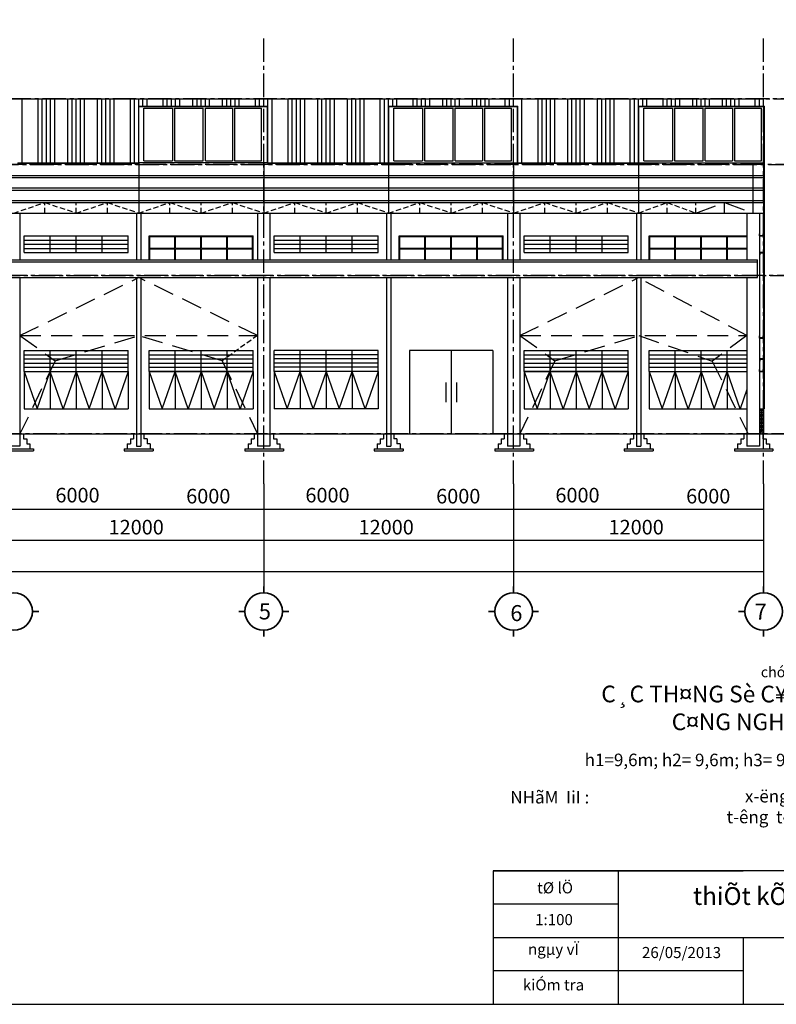
# Model space of a CAD drawing. Units: inches. Extents: x -3367185 to 57945935, y -2040199 to 553446.
# Drawn here: x -3158892 to -3122571, y 380662 to 427897 of the extents above; entities that cross this region are included whole.
import ezdxf

# ---------------------------------------------------------------- set-up
doc = ezdxf.new("R2010")
doc.units = ezdxf.units.IN
doc.header["$MEASUREMENT"] = 0
doc.linetypes.add('CENTER2', pattern=[1.125, 0.75, -0.125, 0.125, -0.125])
doc.linetypes.add('DASHED2', pattern=[0.375, 0.25, -0.125])
for name, color, linetype in [('BETONG', 91, 'Continuous'), ('DUONGTHAY', 2, 'Continuous'), ('kich thuoc', 8, 'Continuous'), ('MAT CAT', 139, 'Continuous'), ('TIM', 5, 'CENTER2')]:
    doc.layers.add(name, color=color, linetype=linetype)
doc.layers.add('nét cắt t', color=2, linetype='Continuous', lineweight=30)
doc.layers.add('tuong', color=4, linetype='Continuous', lineweight=35)
doc.styles.add('KIEUKICHTHUOC', font='txt', dxfattribs={"height": 700})
doc.styles.get("Standard").update_dxf_attribs({"font": 'arial_1.ttf', "height": 800})
doc.styles.add('STYLE2', font='txt', dxfattribs={"height": 450})
doc.styles.add('STYLE3', font='txt', dxfattribs={"height": 450})

msp = doc.modelspace()

# ---------------------------------------------------------------- hatches: boundary and pattern name
at = {"linetype": 'Continuous', "ltscale": 300}
h = msp.add_hatch(color=256, dxfattribs=at)
h.set_gradient(color1=(255, 255, 255), tint=1, name='INVCURVED')
h.paths.add_polyline_path([(-3123179.7, 417523.2), (-3123179.7, 417623.2), (-3123199.7, 417623.2), (-3123199.7, 417543.2), (-3123359.7, 417543.2), (-3123359.7, 417623.2), (-3123379.7, 417623.2), (-3123379.7, 417523.2)])
h = msp.add_hatch(color=256, dxfattribs=at)
h.set_gradient(color1=(255, 255, 255), tint=1, name='INVCURVED')
h.paths.add_polyline_path([(-3123379.7, 416723.2), (-3123379.7, 416623.2), (-3123359.7, 416623.2), (-3123359.7, 416703.2), (-3123199.7, 416703.2), (-3123199.7, 416623.2), (-3123179.7, 416623.2), (-3123179.7, 416723.2)])
h = msp.add_hatch(color=256, dxfattribs=at)
h.set_gradient(color1=(255, 255, 255), tint=1, name='INVCURVED')
h.paths.add_polyline_path([(-3123179.7, 412623.2), (-3123179.7, 412723.2), (-3123199.7, 412723.2), (-3123199.7, 412643.2), (-3123359.7, 412643.2), (-3123359.7, 412723.2), (-3123379.7, 412723.2), (-3123379.7, 412623.2)])
h = msp.add_hatch(color=256, dxfattribs=at)
h.set_gradient(color1=(255, 255, 255), tint=1, name='INVCURVED')
h.paths.add_polyline_path([(-3123379.7, 411623.2), (-3123379.7, 411523.2), (-3123359.7, 411523.2), (-3123359.7, 411603.2), (-3123199.7, 411603.2), (-3123199.7, 411523.2), (-3123179.7, 411523.2), (-3123179.7, 411623.2)])
h = msp.add_hatch(color=256, dxfattribs=at)
h.set_gradient(color1=(255, 255, 255), tint=1, name='INVCURVED')
h.paths.add_polyline_path([(-3123179.7, 411023.2), (-3123179.7, 411123.2), (-3123199.7, 411123.2), (-3123199.7, 411043.2), (-3123359.7, 411043.2), (-3123359.7, 411123.2), (-3123379.7, 411123.2), (-3123379.7, 411023.2)])
h = msp.add_hatch(dxfattribs=at)
h.set_pattern_fill('ANSI31', color=256, scale=500, style=0)
h.set_pattern_definition([(45, (-3410634.554, 372845.075), (-44.194174, 44.194174), [])])
h.paths.add_polyline_path([(-3123379.7, 408023.2), (-3123179.7, 408023.2), (-3123179.7, 409223.2), (-3123379.7, 409223.2)])

# ---------------------------------------------------------------- linework, layer by layer
for p, q in [((-3123379.7, 417523.2), (-3123379.7, 417623.2)), ((-3123379.7, 417623.2), (-3123359.7, 417623.2)), ((-3123359.7, 417543.2), (-3123359.7, 417623.2)), ((-3123199.7, 417543.2), (-3123199.7, 417623.2)), ((-3123199.7, 417623.2), (-3123179.7, 417623.2)), ((-3123179.7, 417523.2), (-3123179.7, 417623.2)), ((-3123379.7, 417523.2), (-3123179.7, 417523.2)), ((-3123379.7, 417523.2), (-3123179.7, 417523.2)), ((-3123359.7, 417543.2), (-3123199.7, 417543.2)), ((-3123379.7, 416723.2), (-3123179.7, 416723.2)), ((-3123179.7, 416723.2), (-3123379.7, 416723.2)), ((-3123379.7, 416723.2), (-3123379.7, 416623.2)), ((-3123359.7, 416623.2), (-3123379.7, 416623.2)), ((-3123199.7, 416703.2), (-3123359.7, 416703.2)), ((-3123359.7, 416703.2), (-3123359.7, 416623.2)), ((-3123199.7, 416703.2), (-3123199.7, 416623.2)), ((-3123179.7, 416623.2), (-3123199.7, 416623.2)), ((-3123179.7, 416723.2), (-3123179.7, 416623.2)), ((-3123379.7, 412623.2), (-3123379.7, 412723.2)), ((-3123379.7, 412723.2), (-3123359.7, 412723.2)), ((-3123379.7, 412623.2), (-3123179.7, 412623.2)), ((-3123379.7, 412623.2), (-3123179.7, 412623.2)), ((-3123359.7, 412643.2), (-3123359.7, 412723.2)), ((-3123359.7, 412643.2), (-3123199.7, 412643.2)), ((-3123199.7, 412643.2), (-3123199.7, 412723.2)), ((-3123199.7, 412723.2), (-3123179.7, 412723.2)), ((-3123179.7, 412623.2), (-3123179.7, 412723.2)), ((-3123379.7, 411623.2), (-3123179.7, 411623.2)), ((-3123179.7, 411623.2), (-3123379.7, 411623.2)), ((-3123379.7, 411623.2), (-3123379.7, 411523.2)), ((-3123359.7, 411523.2), (-3123379.7, 411523.2)), ((-3123199.7, 411603.2), (-3123359.7, 411603.2)), ((-3123359.7, 411603.2), (-3123359.7, 411523.2)), ((-3123199.7, 411603.2), (-3123199.7, 411523.2)), ((-3123179.7, 411523.2), (-3123199.7, 411523.2)), ((-3123179.7, 411623.2), (-3123179.7, 411523.2)), ((-3123379.7, 411023.2), (-3123379.7, 411123.2)), ((-3123379.7, 411123.2), (-3123359.7, 411123.2)), ((-3123379.7, 411023.2), (-3123179.7, 411023.2)), ((-3123359.7, 411043.2), (-3123359.7, 411123.2)), ((-3123359.7, 411043.2), (-3123199.7, 411043.2)), ((-3123199.7, 411043.2), (-3123199.7, 411123.2)), ((-3123199.7, 411123.2), (-3123179.7, 411123.2)), ((-3123179.7, 411023.2), (-3123179.7, 411123.2))]:
    msp.add_line(p, q, dxfattribs=at)
at = {"linetype": 'Continuous'}
for p, q in [((-3158679.7, 416723.2), (-3158679.7, 417523.2)), ((-3158679.7, 417523.2), (-3153679.7, 417523.2)), ((-3158679.7, 417323.2), (-3153679.7, 417323.2)), ((-3158679.7, 417123.2), (-3153679.7, 417123.2)), ((-3157429.7, 416723.2), (-3157429.7, 417523.2)), ((-3156179.7, 416723.2), (-3156179.7, 417523.2)), ((-3154929.7, 416723.2), (-3154929.7, 417523.2)), ((-3153679.7, 416723.2), (-3153679.7, 417523.2)), ((-3152679.7, 416373.2), (-3152679.7, 417523.2)), ((-3152679.7, 417523.2), (-3147679.7, 417523.2)), ((-3152649.7, 416938.2), (-3152649.7, 417493.2)), ((-3152649.7, 417493.2), (-3151444.7, 417493.2)), ((-3151444.7, 416938.2), (-3151444.7, 417493.2)), ((-3151414.7, 417493.2), (-3150194.7, 417493.2)), ((-3151414.7, 416938.2), (-3151414.7, 417493.2)), ((-3150194.7, 416938.2), (-3150194.7, 417493.2)), ((-3150164.7, 417493.2), (-3148944.7, 417493.2)), ((-3150164.7, 416938.2), (-3150164.7, 417493.2)), ((-3148944.7, 416938.2), (-3148944.7, 417493.2)), ((-3148914.7, 417493.2), (-3147709.7, 417493.2)), ((-3148914.7, 416938.2), (-3148914.7, 417493.2)), ((-3147709.7, 416938.2), (-3147709.7, 417493.2)), ((-3147679.7, 416373.2), (-3147679.7, 417523.2)), ((-3147679.7, 416373.2), (-3147679.7, 417523.2)), ((-3146679.7, 416723.2), (-3146679.7, 417523.2)), ((-3146679.7, 417523.2), (-3141679.7, 417523.2)), ((-3146679.7, 417323.2), (-3141679.7, 417323.2)), ((-3146679.7, 417123.2), (-3141679.7, 417123.2)), ((-3145429.7, 416723.2), (-3145429.7, 417523.2)), ((-3144179.7, 416723.2), (-3144179.7, 417523.2)), ((-3142929.7, 416723.2), (-3142929.7, 417523.2)), ((-3141679.7, 416723.2), (-3141679.7, 417523.2)), ((-3140679.7, 416373.2), (-3140679.7, 417523.2)), ((-3140679.7, 417523.2), (-3135679.7, 417523.2)), ((-3140649.7, 416938.2), (-3140649.7, 417493.2)), ((-3140649.7, 417493.2), (-3139444.7, 417493.2)), ((-3139444.7, 416373.2), (-3139444.7, 417493.2)), ((-3139414.7, 417493.2), (-3138194.7, 417493.2)), ((-3139414.7, 416373.2), (-3139414.7, 417493.2)), ((-3138194.7, 416373.2), (-3138194.7, 417493.2)), ((-3138164.7, 417493.2), (-3136944.7, 417493.2)), ((-3138164.7, 416373.2), (-3138164.7, 417493.2)), ((-3136944.7, 416373.2), (-3136944.7, 417493.2)), ((-3136914.7, 417493.2), (-3135709.7, 417493.2)), ((-3136914.7, 416373.2), (-3136914.7, 417493.2)), ((-3135709.7, 416373.2), (-3135709.7, 417493.2)), ((-3135679.7, 416373.2), (-3135679.7, 417523.2)), ((-3135679.7, 416373.2), (-3135679.7, 417523.2)), ((-3134679.7, 416723.2), (-3134679.7, 417523.2)), ((-3134679.7, 417523.2), (-3129679.7, 417523.2)), ((-3134679.7, 417323.2), (-3129679.7, 417323.2)), ((-3134679.7, 417123.2), (-3129679.7, 417123.2)), ((-3133429.7, 416723.2), (-3133429.7, 417523.2)), ((-3132179.7, 416723.2), (-3132179.7, 417523.2)), ((-3130929.7, 416723.2), (-3130929.7, 417523.2)), ((-3129679.7, 416723.2), (-3129679.7, 417523.2)), ((-3128679.7, 416373.2), (-3128679.7, 417523.2)), ((-3128679.7, 417523.2), (-3123979.7, 417523.2)), ((-3128649.7, 416938.2), (-3128649.7, 417493.2)), ((-3128649.7, 417493.2), (-3127444.7, 417493.2)), ((-3127444.7, 416938.2), (-3127444.7, 417493.2)), ((-3127414.7, 417493.2), (-3126194.7, 417493.2)), ((-3127414.7, 416938.2), (-3127414.7, 417493.2)), ((-3126194.7, 416938.2), (-3126194.7, 417493.2)), ((-3126164.7, 417493.2), (-3124944.7, 417493.2)), ((-3126164.7, 416938.2), (-3126164.7, 417493.2)), ((-3124944.7, 416938.2), (-3124944.7, 417493.2)), ((-3124914.7, 417493.2), (-3123979.7, 417493.2)), ((-3124914.7, 416938.2), (-3124914.7, 417493.2)), ((-3158679.7, 416923.2), (-3153679.7, 416923.2)), ((-3158679.7, 416723.2), (-3153679.7, 416723.2)), ((-3152649.7, 416938.2), (-3151444.7, 416938.2)), ((-3152649.7, 416373.2), (-3152649.7, 416908.2)), ((-3152649.7, 416908.2), (-3151444.7, 416908.2)), ((-3151444.7, 416373.2), (-3151444.7, 416908.2)), ((-3151414.7, 416938.2), (-3150194.7, 416938.2)), ((-3151414.7, 416908.2), (-3150194.7, 416908.2)), ((-3151414.7, 416373.2), (-3151414.7, 416908.2)), ((-3150194.7, 416373.2), (-3150194.7, 416908.2)), ((-3150164.7, 416938.2), (-3148944.7, 416938.2)), ((-3150164.7, 416908.2), (-3148944.7, 416908.2)), ((-3150164.7, 416373.2), (-3150164.7, 416908.2)), ((-3148944.7, 416373.2), (-3148944.7, 416908.2)), ((-3148914.7, 416938.2), (-3147709.7, 416938.2)), ((-3148914.7, 416908.2), (-3147709.7, 416908.2)), ((-3148914.7, 416373.2), (-3148914.7, 416908.2)), ((-3147709.7, 416373.2), (-3147709.7, 416908.2)), ((-3146679.7, 416923.2), (-3141679.7, 416923.2)), ((-3146679.7, 416723.2), (-3141679.7, 416723.2)), ((-3140649.7, 416938.2), (-3139444.7, 416938.2)), ((-3140649.7, 416373.2), (-3140649.7, 416908.2)), ((-3140649.7, 416908.2), (-3139444.7, 416908.2)), ((-3139444.7, 416565.4), (-3139444.7, 416908.2)), ((-3139414.7, 416938.2), (-3138194.7, 416938.2)), ((-3139414.7, 416908.2), (-3138194.7, 416908.2)), ((-3139414.7, 416565.4), (-3139414.7, 416908.2)), ((-3138194.7, 416565.4), (-3138194.7, 416908.2)), ((-3138164.7, 416938.2), (-3136944.7, 416938.2)), ((-3138164.7, 416908.2), (-3136944.7, 416908.2)), ((-3138164.7, 416565.4), (-3138164.7, 416908.2)), ((-3136944.7, 416565.4), (-3136944.7, 416908.2)), ((-3136914.7, 416938.2), (-3135709.7, 416938.2)), ((-3136914.7, 416908.2), (-3135709.7, 416908.2)), ((-3136914.7, 416565.4), (-3136914.7, 416908.2)), ((-3135709.7, 416565.4), (-3135709.7, 416908.2)), ((-3134679.7, 416923.2), (-3129679.7, 416923.2)), ((-3134679.7, 416723.2), (-3129679.7, 416723.2)), ((-3128649.7, 416938.2), (-3127444.7, 416938.2)), ((-3128649.7, 416373.2), (-3128649.7, 416908.2)), ((-3128649.7, 416908.2), (-3127444.7, 416908.2)), ((-3127444.7, 416373.2), (-3127444.7, 416908.2)), ((-3127414.7, 416938.2), (-3126194.7, 416938.2)), ((-3127414.7, 416908.2), (-3126194.7, 416908.2)), ((-3127414.7, 416373.2), (-3127414.7, 416908.2)), ((-3126194.7, 416373.2), (-3126194.7, 416908.2)), ((-3126164.7, 416938.2), (-3124944.7, 416938.2)), ((-3126164.7, 416908.2), (-3124944.7, 416908.2)), ((-3126164.7, 416373.2), (-3126164.7, 416908.2)), ((-3124944.7, 416373.2), (-3124944.7, 416908.2)), ((-3124914.7, 416938.2), (-3123979.7, 416938.2)), ((-3124914.7, 416908.2), (-3123979.7, 416908.2)), ((-3124914.7, 416373.2), (-3124914.7, 416908.2)), ((-3158679.7, 411023.2), (-3158679.7, 412023.2)), ((-3158679.7, 412023.2), (-3153679.7, 412023.2)), ((-3157429.7, 411023.2), (-3157429.7, 412023.2)), ((-3156179.7, 411023.2), (-3156179.7, 412023.2)), ((-3154929.7, 411023.2), (-3154929.7, 412023.2)), ((-3153679.7, 411023.2), (-3153679.7, 412023.2)), ((-3152679.7, 411023.2), (-3152679.7, 412023.2)), ((-3152679.7, 412023.2), (-3147679.7, 412023.2)), ((-3151429.7, 411023.2), (-3151429.7, 412023.2)), ((-3150179.7, 411023.2), (-3150179.7, 412023.2)), ((-3148929.7, 411023.2), (-3148929.7, 412023.2)), ((-3147679.7, 411023.2), (-3147679.7, 412023.2)), ((-3141679.7, 412023.2), (-3146679.7, 412023.2)), ((-3146679.7, 411023.2), (-3146679.7, 412023.2)), ((-3145429.7, 411023.2), (-3145429.7, 412023.2)), ((-3144179.7, 411023.2), (-3144179.7, 412023.2)), ((-3142929.7, 411023.2), (-3142929.7, 412023.2)), ((-3141679.7, 411023.2), (-3141679.7, 412023.2)), ((-3140179.7, 412023.2), (-3140179.7, 408023.2)), ((-3136179.7, 412023.2), (-3140179.7, 412023.2)), ((-3138179.7, 412023.2), (-3138179.7, 408023.2)), ((-3136179.7, 412023.2), (-3136179.7, 408023.2)), ((-3134679.7, 411023.2), (-3134679.7, 412023.2)), ((-3134679.7, 412023.2), (-3129679.7, 412023.2)), ((-3133429.7, 411023.2), (-3133429.7, 412023.2)), ((-3132179.7, 411023.2), (-3132179.7, 412023.2)), ((-3130929.7, 411023.2), (-3130929.7, 412023.2)), ((-3129679.7, 411023.2), (-3129679.7, 412023.2)), ((-3128679.7, 411023.2), (-3128679.7, 412023.2)), ((-3128679.7, 412023.2), (-3123979.7, 412023.2)), ((-3127429.7, 411023.2), (-3127429.7, 412023.2)), ((-3126179.7, 411023.2), (-3126179.7, 412023.2)), ((-3124929.7, 411023.2), (-3124929.7, 412023.2)), ((-3158679.7, 411823.2), (-3153679.7, 411823.2)), ((-3158679.7, 411623.2), (-3153679.7, 411623.2)), ((-3158679.7, 411423.2), (-3153679.7, 411423.2)), ((-3152679.7, 411823.2), (-3147679.7, 411823.2)), ((-3152679.7, 411623.2), (-3147679.7, 411623.2)), ((-3152679.7, 411423.2), (-3147679.7, 411423.2)), ((-3141679.7, 411823.2), (-3146679.7, 411823.2)), ((-3141679.7, 411623.2), (-3146679.7, 411623.2)), ((-3141679.7, 411423.2), (-3146679.7, 411423.2)), ((-3134679.7, 411823.2), (-3129679.7, 411823.2)), ((-3134679.7, 411623.2), (-3129679.7, 411623.2)), ((-3134679.7, 411423.2), (-3129679.7, 411423.2)), ((-3128679.7, 411823.2), (-3123979.7, 411823.2)), ((-3128679.7, 411623.2), (-3123979.7, 411623.2)), ((-3128679.7, 411423.2), (-3123979.7, 411423.2)), ((-3158679.7, 411223.2), (-3153679.7, 411223.2)), ((-3158679.7, 411023.2), (-3153679.7, 411023.2)), ((-3158679.7, 411023.2), (-3158679.7, 409223.2)), ((-3158679.7, 411023.2), (-3153679.7, 411023.2)), ((-3158679.7, 411023.2), (-3158054.7, 409223.2)), ((-3158054.7, 409223.2), (-3157429.7, 411023.2)), ((-3157429.7, 411023.2), (-3157429.7, 409223.2)), ((-3156804.7, 409223.2), (-3157429.7, 411023.2)), ((-3156179.7, 411023.2), (-3156804.7, 409223.2)), ((-3156179.7, 411023.2), (-3156179.7, 409223.2)), ((-3156179.7, 411023.2), (-3155554.7, 409223.2)), ((-3155554.7, 409223.2), (-3154929.7, 411023.2)), ((-3154929.7, 411023.2), (-3154929.7, 409223.2)), ((-3154304.7, 409223.2), (-3154929.7, 411023.2)), ((-3153679.7, 411023.2), (-3154304.7, 409223.2)), ((-3153679.7, 411023.2), (-3153679.7, 409223.2)), ((-3152679.7, 411223.2), (-3147679.7, 411223.2)), ((-3152679.7, 411023.2), (-3147679.7, 411023.2)), ((-3152679.7, 411023.2), (-3152679.7, 409223.2)), ((-3147679.7, 411023.2), (-3152679.7, 411023.2)), ((-3152679.7, 411023.2), (-3152054.7, 409223.2)), ((-3152054.7, 409223.2), (-3151429.7, 411023.2)), ((-3151429.7, 411023.2), (-3151429.7, 409223.2)), ((-3150804.7, 409223.2), (-3151429.7, 411023.2)), ((-3150179.7, 411023.2), (-3150804.7, 409223.2)), ((-3150179.7, 411023.2), (-3150179.7, 409223.2)), ((-3150179.7, 411023.2), (-3149554.7, 409223.2)), ((-3149554.7, 409223.2), (-3148929.7, 411023.2)), ((-3148929.7, 411023.2), (-3148929.7, 409223.2)), ((-3148304.7, 409223.2), (-3148929.7, 411023.2)), ((-3147679.7, 411023.2), (-3148304.7, 409223.2)), ((-3147679.7, 411023.2), (-3147679.7, 409223.2)), ((-3141679.7, 411223.2), (-3146679.7, 411223.2)), ((-3141679.7, 411023.2), (-3146679.7, 411023.2)), ((-3146679.7, 411023.2), (-3146679.7, 409223.2)), ((-3141679.7, 411023.2), (-3146679.7, 411023.2)), ((-3146679.7, 411023.2), (-3146054.7, 409223.2)), ((-3146054.7, 409223.2), (-3145429.7, 411023.2)), ((-3145429.7, 411023.2), (-3145429.7, 409223.2)), ((-3144804.7, 409223.2), (-3145429.7, 411023.2)), ((-3144179.7, 411023.2), (-3144804.7, 409223.2)), ((-3144179.7, 411023.2), (-3144179.7, 409223.2)), ((-3144179.7, 411023.2), (-3143554.7, 409223.2)), ((-3143554.7, 409223.2), (-3142929.7, 411023.2)), ((-3142929.7, 411023.2), (-3142929.7, 409223.2)), ((-3142304.7, 409223.2), (-3142929.7, 411023.2)), ((-3141679.7, 411023.2), (-3142304.7, 409223.2)), ((-3141679.7, 411023.2), (-3141679.7, 409223.2)), ((-3134679.7, 411223.2), (-3129679.7, 411223.2)), ((-3134679.7, 411023.2), (-3129679.7, 411023.2)), ((-3134679.7, 411023.2), (-3134679.7, 409223.2)), ((-3129679.7, 411023.2), (-3134679.7, 411023.2)), ((-3134679.7, 411023.2), (-3134054.7, 409223.2)), ((-3134054.7, 409223.2), (-3133429.7, 411023.2)), ((-3133429.7, 411023.2), (-3133429.7, 409223.2)), ((-3132804.7, 409223.2), (-3133429.7, 411023.2)), ((-3132179.7, 411023.2), (-3132804.7, 409223.2)), ((-3132179.7, 411023.2), (-3132179.7, 409223.2)), ((-3132179.7, 411023.2), (-3131554.7, 409223.2)), ((-3131554.7, 409223.2), (-3130929.7, 411023.2)), ((-3130929.7, 411023.2), (-3130929.7, 409223.2)), ((-3130304.7, 409223.2), (-3130929.7, 411023.2)), ((-3129679.7, 411023.2), (-3130304.7, 409223.2)), ((-3129679.7, 411023.2), (-3129679.7, 409223.2)), ((-3128679.7, 411223.2), (-3123979.7, 411223.2)), ((-3128679.7, 411023.2), (-3123979.7, 411023.2)), ((-3128679.7, 411023.2), (-3128679.7, 409223.2)), ((-3128679.7, 411023.2), (-3123979.7, 411023.2)), ((-3128679.7, 411023.2), (-3128054.7, 409223.2)), ((-3128054.7, 409223.2), (-3127429.7, 411023.2)), ((-3127429.7, 411023.2), (-3127429.7, 409223.2)), ((-3126804.7, 409223.2), (-3127429.7, 411023.2)), ((-3126179.7, 411023.2), (-3126804.7, 409223.2)), ((-3126179.7, 411023.2), (-3126179.7, 409223.2)), ((-3126179.7, 411023.2), (-3125554.7, 409223.2)), ((-3125554.7, 409223.2), (-3124929.7, 411023.2)), ((-3124929.7, 411023.2), (-3124929.7, 409223.2)), ((-3124304.7, 409223.2), (-3124929.7, 411023.2)), ((-3123379.7, 411023.2), (-3123179.7, 411023.2)), ((-3123979.7, 410159.2), (-3124304.7, 409223.2)), ((-3158679.7, 409223.2), (-3153679.7, 409223.2)), ((-3152679.7, 409223.2), (-3147679.7, 409223.2)), ((-3141679.7, 409223.2), (-3146679.7, 409223.2)), ((-3134679.7, 409223.2), (-3129679.7, 409223.2)), ((-3128679.7, 409223.2), (-3123979.7, 409223.2)), ((-3123379.7, 409223.2), (-3123179.7, 409223.2))]:
    msp.add_line(p, q, dxfattribs=at)
for p, q in [((-3138437.8, 410499.9), (-3138437.8, 409542.1)), ((-3137921.6, 410499.9), (-3137921.6, 409542.1))]:
    msp.add_line(p, q)
at = {"color": 60, "linetype": 'Continuous', "ltscale": 150}
for p, q in [((-3147179.7, 405623.2), (-3147179.7, 401405.8)), ((-3135179.7, 405623.2), (-3135179.7, 401405.8)), ((-3123179.7, 405623.2), (-3123179.7, 401405.8)), ((-3123179.7, 404405.8), (-3207179.7, 404405.8)), ((-3123179.7, 402905.8), (-3207179.7, 402905.8)), ((-3123179.7, 401405.8), (-3207179.7, 401405.8))]:
    msp.add_line(p, q, dxfattribs=at)
at = {"layer": 'BETONG', "ltscale": 2500}
for p, q in [((-3147179.7, 401405.8), (-3147179.7, 400405.8)), ((-3135179.7, 401405.8), (-3135179.7, 400405.8)), ((-3123179.7, 401405.8), (-3123179.7, 400405.8))]:
    msp.add_line(p, q, dxfattribs=at)
at = {"layer": 'kich thuoc'}
for p, q in [((-3104166.3, 387061.8), (-3136166.3, 387061.8)), ((-3136166.3, 387061.8), (-3136166.3, 380661.8)), ((-3136166.3, 387061.8), (-3130166.3, 387061.8)), ((-3130166.3, 387061.8), (-3130166.3, 380661.8)), ((-3130166.3, 387061.8), (-3124166.3, 387061.8)), ((-3130166.3, 387061.8), (-3130166.3, 383861.8)), ((-3130166.3, 385461.8), (-3136166.3, 385461.8)), ((-3136166.3, 383861.8), (-3104166.3, 383861.8)), ((-3124166.3, 383861.8), (-3124166.3, 380661.8)), ((-3124166.3, 382261.8), (-3136166.3, 382261.8))]:
    msp.add_line(p, q, dxfattribs=at)
msp.add_lwpolyline([(-3222966.3, 464661.8), (-3222966.3, 380661.8), (-3104166.3, 380661.8), (-3104166.3, 464661.8)], close=True, dxfattribs=at)
for points in [[(-3129179.7, 423746.2), (-3129179.7, 424094.6)], [(-3123149.7, 423746.2), (-3123179.7, 423746.2)], [(-3146979.7, 421023.2), (-3153179.7, 421023.2)], [(-3141169.7, 421023.2), (-3134989.7, 421023.2)], [(-3129169.7, 421023.2), (-3123179.7, 421023.2)], [(-3123179.7, 421023.2), (-3123149.7, 421023.2)], [(-3123179.7, 409223.2), (-3123149.7, 409223.2)]]:
    msp.add_lwpolyline(points, dxfattribs=at)
at = {"layer": 'MAT CAT', "linetype": 'Continuous', "ltscale": 300}
for p, q in [((-3183029.7, 424094.6), (-3123179.7, 424094.6)), ((-3158779.7, 421023.2), (-3158779.7, 424094.6)), ((-3158004.7, 421023.2), (-3158004.7, 424094.6)), ((-3157804.7, 421023.2), (-3157804.7, 424094.6)), ((-3157604.7, 421023.2), (-3157604.7, 424094.6)), ((-3157404.7, 421023.2), (-3157404.7, 424094.6)), ((-3157204.7, 421023.2), (-3157204.7, 424094.6)), ((-3156579.7, 421023.2), (-3156579.7, 424094.6)), ((-3156379.7, 421023.2), (-3156379.7, 424094.6)), ((-3156179.7, 421023.2), (-3156179.7, 424094.6)), ((-3155979.7, 421023.2), (-3155979.7, 424094.6)), ((-3155779.7, 421023.2), (-3155779.7, 424094.6)), ((-3155154.7, 421023.2), (-3155154.7, 424094.6)), ((-3154954.7, 421023.2), (-3154954.7, 424094.6)), ((-3154754.7, 421023.2), (-3154754.7, 424094.6)), ((-3154554.7, 421023.2), (-3154554.7, 424094.6)), ((-3154354.7, 421023.2), (-3154354.7, 424094.6)), ((-3153579.7, 421023.2), (-3153579.7, 424094.6)), ((-3153379.7, 421023.2), (-3153379.7, 424094.6)), ((-3152979.7, 423746.2), (-3152979.7, 424094.6)), ((-3152779.7, 423746.2), (-3152779.7, 424094.6)), ((-3152004.7, 423746.2), (-3152004.7, 424094.6)), ((-3151804.7, 423746.2), (-3151804.7, 424094.6)), ((-3151604.7, 423746.2), (-3151604.7, 424094.6)), ((-3151404.7, 423746.2), (-3151404.7, 424094.6)), ((-3151204.7, 423746.2), (-3151204.7, 424094.6)), ((-3150579.7, 423746.2), (-3150579.7, 424094.6)), ((-3150379.7, 423746.2), (-3150379.7, 424094.6)), ((-3150179.7, 423746.2), (-3150179.7, 424094.6)), ((-3149979.7, 423746.2), (-3149979.7, 424094.6)), ((-3149779.7, 423746.2), (-3149779.7, 424094.6)), ((-3149154.7, 423746.2), (-3149154.7, 424094.6)), ((-3148954.7, 423746.2), (-3148954.7, 424094.6)), ((-3148754.7, 423746.2), (-3148754.7, 424094.6)), ((-3148554.7, 423746.2), (-3148554.7, 424094.6)), ((-3148354.7, 423746.2), (-3148354.7, 424094.6)), ((-3147579.7, 423746.2), (-3147579.7, 424094.6)), ((-3147379.7, 423746.2), (-3147379.7, 424094.6)), ((-3147179.7, 423746.2), (-3147179.7, 424094.6)), ((-3146779.7, 421023.2), (-3146779.7, 424094.6)), ((-3146004.7, 421023.2), (-3146004.7, 424094.6)), ((-3145804.7, 421023.2), (-3145804.7, 424094.6)), ((-3145604.7, 421023.2), (-3145604.7, 424094.6)), ((-3145404.7, 421023.2), (-3145404.7, 424094.6)), ((-3145204.7, 421023.2), (-3145204.7, 424094.6)), ((-3144579.7, 421023.2), (-3144579.7, 424094.6)), ((-3144379.7, 421023.2), (-3144379.7, 424094.6)), ((-3144179.7, 421023.2), (-3144179.7, 424094.6)), ((-3143979.7, 421023.2), (-3143979.7, 424094.6)), ((-3143779.7, 421023.2), (-3143779.7, 424094.6)), ((-3143154.7, 421023.2), (-3143154.7, 424094.6)), ((-3142954.7, 421023.2), (-3142954.7, 424094.6)), ((-3142754.7, 421023.2), (-3142754.7, 424094.6)), ((-3142554.7, 421023.2), (-3142554.7, 424094.6)), ((-3142354.7, 421023.2), (-3142354.7, 424094.6)), ((-3141579.7, 421023.2), (-3141579.7, 424094.6)), ((-3141379.7, 421023.2), (-3141379.7, 424094.6)), ((-3140979.7, 423746.2), (-3140979.7, 424094.6)), ((-3140779.7, 423746.2), (-3140779.7, 424094.6)), ((-3140004.7, 423746.2), (-3140004.7, 424094.6)), ((-3139804.7, 423746.2), (-3139804.7, 424094.6)), ((-3139604.7, 423746.2), (-3139604.7, 424094.6)), ((-3139404.7, 423746.2), (-3139404.7, 424094.6)), ((-3139204.7, 423746.2), (-3139204.7, 424094.6)), ((-3138579.7, 423746.2), (-3138579.7, 424094.6)), ((-3138379.7, 423746.2), (-3138379.7, 424094.6)), ((-3138179.7, 423746.2), (-3138179.7, 424094.6)), ((-3137979.7, 423746.2), (-3137979.7, 424094.6)), ((-3137779.7, 423746.2), (-3137779.7, 424094.6)), ((-3137154.7, 423746.2), (-3137154.7, 424094.6)), ((-3136954.7, 423746.2), (-3136954.7, 424094.6)), ((-3136754.7, 423746.2), (-3136754.7, 424094.6)), ((-3136554.7, 423746.2), (-3136554.7, 424094.6)), ((-3136354.7, 423746.2), (-3136354.7, 424094.6)), ((-3135579.7, 423746.2), (-3135579.7, 424094.6)), ((-3135379.7, 423746.2), (-3135379.7, 424094.6)), ((-3135179.7, 423746.2), (-3135179.7, 424094.6)), ((-3134779.7, 421023.2), (-3134779.7, 424094.6)), ((-3134004.7, 421023.2), (-3134004.7, 424094.6)), ((-3133804.7, 421023.2), (-3133804.7, 424094.6)), ((-3133604.7, 421023.2), (-3133604.7, 424094.6)), ((-3133404.7, 421023.2), (-3133404.7, 424094.6)), ((-3133204.7, 421023.2), (-3133204.7, 424094.6)), ((-3132579.7, 421023.2), (-3132579.7, 424094.6)), ((-3132379.7, 421023.2), (-3132379.7, 424094.6)), ((-3132179.7, 421023.2), (-3132179.7, 424094.6)), ((-3131979.7, 421023.2), (-3131979.7, 424094.6)), ((-3131779.7, 421023.2), (-3131779.7, 424094.6)), ((-3131154.7, 421023.2), (-3131154.7, 424094.6)), ((-3130954.7, 421023.2), (-3130954.7, 424094.6)), ((-3130754.7, 421023.2), (-3130754.7, 424094.6)), ((-3130554.7, 421023.2), (-3130554.7, 424094.6)), ((-3130354.7, 421023.2), (-3130354.7, 424094.6)), ((-3129579.7, 421023.2), (-3129579.7, 424094.6)), ((-3129379.7, 421023.2), (-3129379.7, 424094.6)), ((-3128979.7, 423746.2), (-3128979.7, 424094.6)), ((-3128779.7, 423746.2), (-3128779.7, 424094.6)), ((-3128004.7, 423746.2), (-3128004.7, 424094.6)), ((-3127804.7, 423746.2), (-3127804.7, 424094.6)), ((-3127604.7, 423746.2), (-3127604.7, 424094.6)), ((-3127404.7, 423746.2), (-3127404.7, 424094.6)), ((-3127204.7, 423746.2), (-3127204.7, 424094.6)), ((-3126579.7, 423746.2), (-3126579.7, 424094.6)), ((-3126379.7, 423746.2), (-3126379.7, 424094.6)), ((-3126179.7, 423746.2), (-3126179.7, 424094.6)), ((-3125979.7, 423746.2), (-3125979.7, 424094.6)), ((-3125779.7, 423746.2), (-3125779.7, 424094.6)), ((-3125154.7, 423746.2), (-3125154.7, 424094.6)), ((-3124954.7, 423746.2), (-3124954.7, 424094.6)), ((-3124754.7, 423746.2), (-3124754.7, 424094.6)), ((-3124554.7, 423746.2), (-3124554.7, 424094.6)), ((-3124354.7, 423746.2), (-3124354.7, 424094.6)), ((-3123579.7, 423746.2), (-3123579.7, 424094.6)), ((-3123379.7, 423746.2), (-3123379.7, 424094.6)), ((-3123179.7, 423746.2), (-3123179.7, 424094.6)), ((-3123179.7, 423746.2), (-3123179.7, 424094.6)), ((-3123149.7, 423746.2), (-3123149.7, 409223.2)), ((-3152929.7, 421123.2), (-3152929.7, 423646.2)), ((-3152929.7, 423646.2), (-3151554.7, 423646.2)), ((-3151554.7, 423646.2), (-3151554.7, 421123.2)), ((-3151454.7, 423646.2), (-3150079.7, 423646.2)), ((-3151454.7, 423646.2), (-3151454.7, 421123.2)), ((-3150079.7, 421123.2), (-3150079.7, 423646.2)), ((-3149979.7, 421123.2), (-3149979.7, 423646.2)), ((-3149979.7, 423646.2), (-3148679.7, 423646.2)), ((-3148679.7, 423646.2), (-3148679.7, 421123.2)), ((-3148579.7, 423646.2), (-3147279.7, 423646.2)), ((-3148579.7, 423646.2), (-3148579.7, 421123.2)), ((-3147279.7, 421123.2), (-3147279.7, 423646.2)), ((-3140929.7, 421123.2), (-3140929.7, 423646.2)), ((-3140929.7, 423646.2), (-3139554.7, 423646.2)), ((-3139554.7, 423646.2), (-3139554.7, 421123.2)), ((-3139454.7, 423646.2), (-3138079.7, 423646.2)), ((-3139454.7, 423646.2), (-3139454.7, 421123.2)), ((-3138079.7, 421123.2), (-3138079.7, 423646.2)), ((-3137979.7, 421123.2), (-3137979.7, 423646.2)), ((-3137979.7, 423646.2), (-3136679.7, 423646.2)), ((-3136679.7, 423646.2), (-3136679.7, 421123.2)), ((-3136579.7, 423646.2), (-3135279.7, 423646.2)), ((-3136579.7, 423646.2), (-3136579.7, 421123.2)), ((-3135279.7, 421123.2), (-3135279.7, 423646.2)), ((-3128929.7, 421123.2), (-3128929.7, 423646.2)), ((-3128929.7, 423646.2), (-3127554.7, 423646.2)), ((-3127554.7, 423646.2), (-3127554.7, 421123.2)), ((-3127454.7, 423646.2), (-3126079.7, 423646.2)), ((-3127454.7, 423646.2), (-3127454.7, 421123.2)), ((-3126079.7, 421123.2), (-3126079.7, 423646.2)), ((-3125979.7, 421123.2), (-3125979.7, 423646.2)), ((-3125979.7, 423646.2), (-3124679.7, 423646.2)), ((-3124679.7, 423646.2), (-3124679.7, 421123.2)), ((-3124579.7, 423646.2), (-3123279.7, 423646.2)), ((-3124579.7, 423646.2), (-3124579.7, 421123.2)), ((-3123279.7, 421123.2), (-3123279.7, 423646.2)), ((-3123179.7, 421448.6), (-3123179.7, 420823.2)), ((-3153179.7, 421013.2), (-3153179.7, 418623.2)), ((-3147179.7, 421023.2), (-3147179.7, 418623.2)), ((-3141179.7, 421013.2), (-3141179.7, 418623.2)), ((-3135179.7, 421023.2), (-3135179.7, 418623.2)), ((-3129179.7, 421013.2), (-3129179.7, 418623.2)), ((-3123679.7, 418623.2), (-3123679.7, 421023.2)), ((-3123979.7, 418623.2), (-3123379.7, 418623.2)), ((-3123479.6, 415523.2), (-3123479.6, 416373.2))]:
    msp.add_line(p, q, dxfattribs=at)
at = {"layer": 'MAT CAT', "ltscale": 2500}
for p, q in [((-3152929.7, 421123.2), (-3151554.7, 421123.2)), ((-3151454.7, 421123.2), (-3150079.7, 421123.2)), ((-3149979.7, 421123.2), (-3148679.7, 421123.2)), ((-3148579.7, 421123.2), (-3147279.7, 421123.2)), ((-3140929.7, 421123.2), (-3139554.7, 421123.2)), ((-3139454.7, 421123.2), (-3138079.7, 421123.2)), ((-3137979.7, 421123.2), (-3136679.7, 421123.2)), ((-3136579.7, 421123.2), (-3135279.7, 421123.2)), ((-3128929.7, 421123.2), (-3127554.7, 421123.2)), ((-3127454.7, 421123.2), (-3126079.7, 421123.2)), ((-3125979.7, 421123.2), (-3124679.7, 421123.2)), ((-3124579.7, 421123.2), (-3123279.7, 421123.2)), ((-3183029.7, 420423.2), (-3123179.7, 420423.2)), ((-3183029.7, 420323.2), (-3123179.7, 420323.2)), ((-3183029.7, 419823.2), (-3123179.7, 419823.2)), ((-3183029.7, 419723.2), (-3123179.7, 419723.2)), ((-3182979.7, 419223.2), (-3123179.7, 419223.2)), ((-3182979.7, 419123.2), (-3123179.7, 419123.2)), ((-3182979.7, 418623.2), (-3123179.7, 418623.2)), ((-3158879.7, 418623.2), (-3158879.7, 416373.2)), ((-3147479.7, 418623.2), (-3147479.7, 416373.2)), ((-3146879.7, 418623.2), (-3146879.7, 416373.2)), ((-3135479.7, 418623.2), (-3135479.7, 416373.2)), ((-3134879.7, 418623.2), (-3134879.7, 416373.2)), ((-3123979.7, 418623.2), (-3123979.7, 416373.2)), ((-3123379.7, 418623.2), (-3123379.7, 407442)), ((-3158879.7, 415523.2), (-3158879.7, 407442)), ((-3147479.7, 415523.2), (-3147479.7, 407442)), ((-3146879.7, 415523.2), (-3146879.7, 407442)), ((-3143291.8, 415531.1), (-3143291.8, 415541.9)), ((-3135479.7, 415523.2), (-3135479.7, 407442)), ((-3134879.7, 415523.2), (-3134879.7, 407442)), ((-3123979.7, 415523.2), (-3123979.7, 407442))]:
    msp.add_line(p, q, dxfattribs=at)
at = {"layer": 'MAT CAT', "linetype": 'DASHED2', "ltscale": 1000}
for p, q in [((-3159179.7, 418623.2), (-3157679.7, 419123.2)), ((-3157679.7, 418623.2), (-3157679.7, 419123.2)), ((-3157679.7, 419123.2), (-3156179.7, 418623.2)), ((-3156179.7, 418623.2), (-3156179.7, 419123.2)), ((-3156179.7, 418623.2), (-3154679.7, 419123.2)), ((-3154679.7, 418623.2), (-3154679.7, 419123.2)), ((-3154679.7, 419123.2), (-3153179.7, 418623.2)), ((-3153179.7, 418623.2), (-3151679.7, 419123.2)), ((-3151679.7, 418623.2), (-3151679.7, 419123.2)), ((-3151679.7, 419123.2), (-3150179.7, 418623.2)), ((-3150179.7, 418623.2), (-3150179.7, 419123.2)), ((-3150179.7, 418623.2), (-3148679.7, 419123.2)), ((-3148679.7, 418623.2), (-3148679.7, 419123.2)), ((-3148679.7, 419123.2), (-3147179.7, 418623.2)), ((-3147179.7, 418623.2), (-3145679.7, 419123.2)), ((-3145679.7, 418623.2), (-3145679.7, 419123.2)), ((-3145679.7, 419123.2), (-3144179.7, 418623.2)), ((-3144179.7, 418623.2), (-3144179.7, 419123.2)), ((-3144179.7, 418623.2), (-3142679.7, 419123.2)), ((-3142679.7, 418623.2), (-3142679.7, 419123.2)), ((-3142679.7, 419123.2), (-3141179.7, 418623.2)), ((-3141179.7, 418623.2), (-3139679.7, 419123.2)), ((-3139679.7, 418623.2), (-3139679.7, 419123.2)), ((-3139679.7, 419123.2), (-3138179.7, 418623.2)), ((-3138179.7, 418623.2), (-3138179.7, 419123.2)), ((-3138179.7, 418623.2), (-3136679.7, 419123.2)), ((-3136679.7, 418623.2), (-3136679.7, 419123.2)), ((-3136679.7, 419123.2), (-3135179.7, 418623.2)), ((-3135179.7, 418623.2), (-3133679.7, 419123.2)), ((-3133679.7, 418623.2), (-3133679.7, 419123.2)), ((-3133679.7, 419123.2), (-3132179.7, 418623.2)), ((-3132179.7, 418623.2), (-3132179.7, 419123.2)), ((-3132179.7, 418623.2), (-3130679.7, 419123.2)), ((-3130679.7, 418623.2), (-3130679.7, 419123.2)), ((-3130679.7, 419123.2), (-3129179.7, 418623.2)), ((-3129179.7, 418623.2), (-3127804.7, 419123.2)), ((-3127804.7, 418623.2), (-3127804.7, 419123.2)), ((-3127804.7, 419123.2), (-3126429.7, 418623.2)), ((-3126429.7, 418623.2), (-3126429.7, 419123.2)), ((-3147479.7, 412746.7), (-3149164.2, 411538.7))]:
    msp.add_line(p, q, dxfattribs=at)
at = {"layer": 'MAT CAT', "linetype": 'DASHED2', "ltscale": 4000}
for p, q in [((-3126429.7, 418623.2), (-3125054.7, 419123.2)), ((-3125054.7, 418623.2), (-3125054.7, 419123.2)), ((-3125054.7, 419123.2), (-3123679.7, 418623.2)), ((-3158879.7, 412746.7), (-3153185.2, 415523.2)), ((-3147479.7, 412746.7), (-3153174.2, 415523.2)), ((-3134879.7, 412746.7), (-3129185.2, 415523.2)), ((-3123979.7, 412746.7), (-3129209.2, 415523.2)), ((-3158879.7, 412746.7), (-3147479.7, 412746.7)), ((-3158879.7, 412746.7), (-3157195.2, 411538.7)), ((-3157195.2, 411538.7), (-3153176.7, 412746.7)), ((-3149164.2, 411538.7), (-3153182.7, 412746.7)), ((-3134879.7, 412746.7), (-3123979.7, 412746.7)), ((-3134879.7, 412746.7), (-3133195.2, 411538.7)), ((-3133195.2, 411538.7), (-3129176.7, 412746.7)), ((-3129176.7, 412746.7), (-3125649.5, 411518.4)), ((-3123979.7, 412746.7), (-3125649.5, 411518.4)), ((-3157195.2, 411538.7), (-3158879.7, 408023.2)), ((-3149164.2, 411538.7), (-3147479.7, 408023.2)), ((-3133195.2, 411538.7), (-3134879.7, 408023.2)), ((-3125649.5, 411518.4), (-3123922.6, 408023.6))]:
    msp.add_line(p, q, dxfattribs=at)
at = {"layer": 'MAT CAT', "linetype": 'Continuous'}
for p, q in [((-3153279.7, 418623.2), (-3153279.7, 416373.2)), ((-3153079.7, 418623.2), (-3153079.7, 416373.2)), ((-3141279.7, 418623.2), (-3141279.7, 416373.2)), ((-3141079.7, 418623.2), (-3141079.7, 416373.2)), ((-3129279.7, 418623.2), (-3129279.7, 416373.2)), ((-3129079.7, 418623.2), (-3129079.7, 416373.2)), ((-3207118.6, 416373.2), (-3123479.6, 416373.2)), ((-3207118.6, 416273.2), (-3123479.6, 416273.2)), ((-3207118.6, 415523.2), (-3123479.6, 415523.2)), ((-3153279.7, 415523.2), (-3153279.7, 408023.2)), ((-3153079.7, 415523.2), (-3153079.7, 408023.2)), ((-3141279.7, 415523.2), (-3141279.7, 408023.2)), ((-3141079.7, 415523.2), (-3141079.7, 408023.2)), ((-3129279.7, 415523.2), (-3129279.7, 408023.2)), ((-3129079.7, 415523.2), (-3129079.7, 408023.2))]:
    msp.add_line(p, q, dxfattribs=at)
at = {"layer": 'MAT CAT', "linetype": 'Continuous', "ltscale": 300}
for points in [[(-3153179.7, 423746.2), (-3153179.7, 424094.6)], [(-3146979.7, 423746.2), (-3146979.7, 424094.6)], [(-3141179.7, 423746.2), (-3141179.7, 424094.6)]]:
    msp.add_lwpolyline(points, dxfattribs=at)
at = {"layer": 'nét cắt t', "ltscale": 1000}
for p, q in [((-3153179.7, 421023.2), (-3153179.7, 423746.2)), ((-3153179.7, 423746.2), (-3146979.7, 423746.2)), ((-3153169.7, 421013.2), (-3153169.7, 423736.2)), ((-3153169.7, 423736.2), (-3146989.7, 423736.2)), ((-3146989.7, 421013.2), (-3146989.7, 423736.2)), ((-3146979.7, 421023.2), (-3146979.7, 423746.2)), ((-3141179.7, 421023.2), (-3141179.7, 423746.2)), ((-3141179.7, 423746.2), (-3134979.7, 423746.2)), ((-3141169.7, 423736.2), (-3134989.7, 423736.2)), ((-3141169.7, 421013.2), (-3141169.7, 423736.2)), ((-3134989.7, 421013.2), (-3134989.7, 423736.2)), ((-3134979.7, 421023.2), (-3134979.7, 423746.2)), ((-3129179.7, 421023.2), (-3129179.7, 423746.2)), ((-3129179.7, 423746.2), (-3123179.7, 423746.2)), ((-3129169.7, 423736.2), (-3123179.7, 423736.2)), ((-3129169.7, 421013.2), (-3129169.7, 423736.2)), ((-3123179.7, 423746.2), (-3123179.7, 408023.2)), ((-3158989.7, 421013.2), (-3153169.7, 421013.2)), ((-3158979.7, 421023.2), (-3153179.7, 421023.2)), ((-3146989.7, 421013.2), (-3141169.7, 421013.2)), ((-3146979.7, 421023.2), (-3141179.7, 421023.2)), ((-3134989.7, 421013.2), (-3129169.7, 421013.2)), ((-3134979.7, 421023.2), (-3129179.7, 421023.2)), ((-3158879.7, 408023.2), (-3158879.7, 407442)), ((-3158555.6, 407783.2), (-3158555.6, 407543.2)), ((-3153579.7, 407783.2), (-3153579.7, 407543.2)), ((-3153279.7, 408023.2), (-3153279.7, 407442)), ((-3153079.7, 408023.2), (-3153079.7, 407442)), ((-3152779.7, 407783.2), (-3152779.7, 407543.2)), ((-3147779.7, 407783.2), (-3147779.7, 407543.2)), ((-3147479.7, 408023.2), (-3147479.7, 407442)), ((-3146879.7, 408023.2), (-3146879.7, 407442)), ((-3146555.6, 407783.2), (-3146555.6, 407543.2)), ((-3141579.7, 407783.2), (-3141579.7, 407543.2)), ((-3141279.7, 408023.2), (-3141279.7, 407442)), ((-3141079.7, 408023.2), (-3141079.7, 407442)), ((-3140779.7, 407783.2), (-3140779.7, 407543.2)), ((-3135779.7, 407783.2), (-3135779.7, 407543.2)), ((-3135479.7, 408023.2), (-3135479.7, 407442)), ((-3134879.7, 408023.2), (-3134879.7, 407442)), ((-3134555.6, 407783.2), (-3134555.6, 407543.2)), ((-3129579.7, 407783.2), (-3129579.7, 407543.2)), ((-3129279.7, 408023.2), (-3129279.7, 407442)), ((-3129079.7, 408023.2), (-3129079.7, 407442)), ((-3128779.7, 407783.2), (-3128779.7, 407543.2)), ((-3124279.7, 407783.2), (-3124279.7, 407543.2)), ((-3123979.7, 408023.2), (-3123979.7, 407442)), ((-3123379.7, 408023.2), (-3123379.7, 407442)), ((-3123055.6, 407783.2), (-3123055.6, 407543.2)), ((-3160079.7, 407303.2), (-3158234, 407303.2)), ((-3160079.7, 407213.2), (-3158234, 407213.2)), ((-3158879.7, 407442), (-3159479.7, 407442)), ((-3158555.6, 407543.2), (-3158405.6, 407543.2)), ((-3158405.6, 407543.2), (-3158405.6, 407303.2)), ((-3158234, 407303.2), (-3158234, 407213.2)), ((-3153879.7, 407303.2), (-3152479.7, 407303.2)), ((-3153879.7, 407303.2), (-3153879.7, 407213.2)), ((-3153879.7, 407213.2), (-3152479.7, 407213.2)), ((-3153729.7, 407543.2), (-3153579.7, 407543.2)), ((-3153729.7, 407543.2), (-3153729.7, 407303.2)), ((-3153279.7, 407442), (-3153079.7, 407442)), ((-3152629.7, 407543.2), (-3152779.7, 407543.2)), ((-3152629.7, 407543.2), (-3152629.7, 407303.2)), ((-3152479.7, 407303.2), (-3152479.7, 407213.2)), ((-3148079.7, 407303.2), (-3146234, 407303.2)), ((-3148079.7, 407303.2), (-3148079.7, 407213.2)), ((-3148079.7, 407213.2), (-3146234, 407213.2)), ((-3147929.7, 407543.2), (-3147779.7, 407543.2)), ((-3147929.7, 407543.2), (-3147929.7, 407303.2)), ((-3146879.7, 407442), (-3147479.7, 407442)), ((-3146555.6, 407543.2), (-3146405.6, 407543.2)), ((-3146405.6, 407543.2), (-3146405.6, 407303.2)), ((-3146234, 407303.2), (-3146234, 407213.2)), ((-3141879.7, 407303.2), (-3140479.7, 407303.2)), ((-3141879.7, 407303.2), (-3141879.7, 407213.2)), ((-3141879.7, 407213.2), (-3140479.7, 407213.2)), ((-3141729.7, 407543.2), (-3141579.7, 407543.2)), ((-3141729.7, 407543.2), (-3141729.7, 407303.2)), ((-3141279.7, 407442), (-3141079.7, 407442)), ((-3140629.7, 407543.2), (-3140779.7, 407543.2)), ((-3140629.7, 407543.2), (-3140629.7, 407303.2)), ((-3140479.7, 407303.2), (-3140479.7, 407213.2)), ((-3136079.7, 407303.2), (-3134234, 407303.2)), ((-3136079.7, 407303.2), (-3136079.7, 407213.2)), ((-3136079.7, 407213.2), (-3134234, 407213.2)), ((-3135929.7, 407543.2), (-3135779.7, 407543.2)), ((-3135929.7, 407543.2), (-3135929.7, 407303.2)), ((-3134879.7, 407442), (-3135479.7, 407442)), ((-3134555.6, 407543.2), (-3134405.6, 407543.2)), ((-3134405.6, 407543.2), (-3134405.6, 407303.2)), ((-3134234, 407303.2), (-3134234, 407213.2)), ((-3129879.7, 407303.2), (-3128479.7, 407303.2)), ((-3129879.7, 407303.2), (-3129879.7, 407213.2)), ((-3129879.7, 407213.2), (-3128479.7, 407213.2)), ((-3129729.7, 407543.2), (-3129579.7, 407543.2)), ((-3129729.7, 407543.2), (-3129729.7, 407303.2)), ((-3129279.7, 407442), (-3129079.7, 407442)), ((-3128629.7, 407543.2), (-3128779.7, 407543.2)), ((-3128629.7, 407543.2), (-3128629.7, 407303.2)), ((-3128479.7, 407303.2), (-3128479.7, 407213.2)), ((-3124579.7, 407303.2), (-3122734, 407303.2)), ((-3124579.7, 407303.2), (-3124579.7, 407213.2)), ((-3124579.7, 407213.2), (-3122734, 407213.2)), ((-3124429.7, 407543.2), (-3124279.7, 407543.2)), ((-3124429.7, 407543.2), (-3124429.7, 407303.2)), ((-3123379.7, 407442), (-3123979.7, 407442)), ((-3123055.6, 407543.2), (-3122905.6, 407543.2)), ((-3122905.6, 407543.2), (-3122905.6, 407303.2)), ((-3122734, 407303.2), (-3122734, 407213.2))]:
    msp.add_line(p, q, dxfattribs=at)
at = {"layer": 'nét cắt t', "ltscale": 500}
for p, q in [((-3185694.1, 408023.2), (-3118083.9, 408023.2)), ((-3158710.7, 408023.2), (-3158710.7, 407783.2)), ((-3158705.6, 407783.2), (-3158555.6, 407783.2)), ((-3153579.7, 407783.2), (-3153429.7, 407783.2)), ((-3153429.7, 408023.2), (-3153429.7, 407783.2)), ((-3152929.7, 408023.2), (-3152929.7, 407783.2)), ((-3152779.7, 407783.2), (-3152929.7, 407783.2)), ((-3147779.7, 407783.2), (-3147629.7, 407783.2)), ((-3147629.7, 408023.2), (-3147629.7, 407783.2)), ((-3146710.7, 408023.2), (-3146710.7, 407783.2)), ((-3146705.6, 407783.2), (-3146555.6, 407783.2)), ((-3141579.7, 407783.2), (-3141429.7, 407783.2)), ((-3141429.7, 408023.2), (-3141429.7, 407783.2)), ((-3140929.7, 408023.2), (-3140929.7, 407783.2)), ((-3140779.7, 407783.2), (-3140929.7, 407783.2)), ((-3135779.7, 407783.2), (-3135629.7, 407783.2)), ((-3135629.7, 408023.2), (-3135629.7, 407783.2)), ((-3134710.7, 408023.2), (-3134710.7, 407783.2)), ((-3134705.6, 407783.2), (-3134555.6, 407783.2)), ((-3129579.7, 407783.2), (-3129429.7, 407783.2)), ((-3129429.7, 408023.2), (-3129429.7, 407783.2)), ((-3128929.7, 408023.2), (-3128929.7, 407783.2)), ((-3128779.7, 407783.2), (-3128929.7, 407783.2)), ((-3124279.7, 407783.2), (-3124129.7, 407783.2)), ((-3124129.7, 408023.2), (-3124129.7, 407783.2)), ((-3123210.7, 408023.2), (-3123210.7, 407783.2)), ((-3123205.6, 407783.2), (-3123055.6, 407783.2))]:
    msp.add_line(p, q, dxfattribs=at)
at = {"layer": 'TIM', "ltscale": 1500}
for points in [[(-3147179.7, 405623.2), (-3147179.7, 426998.5)], [(-3135179.7, 405623.2), (-3135179.7, 426998.5)], [(-3123179.7, 405623.2), (-3123179.7, 426998.5)]]:
    msp.add_lwpolyline(points, dxfattribs=at)
for points in [[(-3218879.9, 424099.8), (-3109418.8, 424099.8)], [(-3219130.8, 420942.1), (-3109669.7, 420942.1)], [(-3219059.9, 415623.8), (-3109598.8, 415623.8)], [(-3219325.9, 408023.2), (-3109864.8, 408023.2)]]:
    msp.add_lwpolyline(points, close=True, dxfattribs=at)
at = {"layer": 'tuong', "ltscale": 2500}
for p, q in [((-3147179.7, 400405.8), (-3147179.7, 400705.8)), ((-3135179.7, 400405.8), (-3135179.7, 400705.8)), ((-3123179.7, 400405.8), (-3123179.7, 400705.8)), ((-3158279.7, 399505.8), (-3157979.7, 399505.8)), ((-3148379.7, 399505.8), (-3148079.7, 399505.8)), ((-3146279.7, 399505.8), (-3145979.7, 399505.8)), ((-3136379.7, 399505.8), (-3136079.7, 399505.8)), ((-3134279.7, 399505.8), (-3133979.7, 399505.8)), ((-3124379.7, 399505.8), (-3124079.7, 399505.8)), ((-3147179.7, 398605.8), (-3147179.7, 398305.8)), ((-3135179.7, 398605.8), (-3135179.7, 398305.8)), ((-3123179.7, 398605.8), (-3123179.7, 398305.8))]:
    msp.add_line(p, q, dxfattribs=at)
for centre in [(-3159179.7, 399505.8), (-3147179.7, 399505.8), (-3135179.7, 399505.8), (-3123179.7, 399505.8)]:
    msp.add_circle(centre, 900, dxfattribs=at)

# ---------------------------------------------------------------- texts
at = {"color": 25, "linetype": 'Continuous', "ltscale": 150, "char_height": 700, "width": 4458.93, "attachment_point": 1}
for s, insert in [('{\\f.VnArial|b0|i0|c0|p34;6000}', (-3157175.3, 405438.2)), ('{\\f.VnArial|b0|i0|c0|p34;6000}', (-3150898.5, 405389.9)), ('{\\f.VnArial|b0|i0|c0|p34;6000}', (-3145175.3, 405438.2)), ('{\\f.VnArial|b0|i0|c0|p34;6000}', (-3138898.5, 405389.9)), ('{\\f.VnArial|b0|i0|c0|p34;6000}', (-3133175.3, 405438.2)), ('{\\f.VnArial|b0|i0|c0|p34;6000}', (-3126898.5, 405389.9)), ('{\\f.VnArial|b0|i0|c0|p34;12000}', (-3154623.5, 403902.5)), ('{\\f.VnArial|b0|i0|c0|p34;12000}', (-3142623.5, 403902.5)), ('{\\f.VnArial|b0|i0|c0|p34;12000}', (-3130623.5, 403902.5))]:
    msp.add_mtext(s, dxfattribs=dict(at, insert=insert))
at = {"rotation": 359.96787, "style": 'KIEUKICHTHUOC'}
for s, insert, char_height, width, attachment_point in [('\\f.VnArialH|b0|i0|c0|p34;C¸C TH¤NG Sè C¥ B¶N THIÕT KÕ NHµ C¤NG NGHIÖP MéT TÇNG', (-3121207.5, 395944.7), 800, 22545.824, 2), ('\\A1;{\\f.VnArialH|b0|i0|c0|p34;h1=9,6m; h2= 9,6m; h3= 9,6m; B=12m*5; L=24m*3; Q=50/5T}', (-3131770.4, 392687.4), 599.524, 23355.414, 1), ('{\\f.VnTimeH|b0|i0|c0|p34;x\xadëng c¬ khÝ  \\P  t\xadêng  t«n, m¸i t«n}', (-3121716.8, 390944), 599.524, 30462.283, 2), ('{\\f.VnArialH|b0|i0|c0|p34;NHãM  IiI :}', (-3135340.2, 390898.4), 599.524, 4434.059, 1)]:
    msp.add_mtext(s, dxfattribs=dict(at, insert=insert, char_height=char_height, width=width, attachment_point=attachment_point))
at = {"color": 46, "char_height": 532.881, "width": 10550.602, "attachment_point": 2, "rotation": 359.96787, "style": 'KIEUKICHTHUOC'}
for s, insert in [('{\\f.VnArialH|b0|i0|c0|p34;tØ lÖ}', (-3133191, 386516.6)), ('{\\f.VnArialH|b0|i0|c0|p34;1:100}', (-3133242.8, 384990.7)), ('{\\f.VnArialH|b0|i0|c0|p34;ngµy vÏ}', (-3133268.7, 383568.2)), ('{\\f.VnArialH|b0|i0|c0|p34;26/05/2013}', (-3127121.3, 383411.6)), ('{\\f.VnArialH|b0|i0|c0|p34;kiÓm tra}', (-3133268.7, 381861.2))]:
    msp.add_mtext(s, dxfattribs=dict(at, insert=insert))
at = {"color": 6, "insert": (-3116970.4, 386277.4), "char_height": 853.287, "width": 25321.428, "attachment_point": 2, "rotation": 359.96787, "style": 'STYLE3'}
msp.add_mtext('{\\f.VnTimeH|b0|i0|c0|p34;thiÕt kÕ nhµ c«ng nghiÖp mét tÇng\\f.VnArialH|b0|i0|c0|p34;}', dxfattribs=at)
at = {"layer": 'DUONGTHAY', "style": 'STYLE2'}
msp.add_text('chó thÝch :', height=500, dxfattribs=at).set_placement((-3123313.3, 396352.4))
at = {"layer": 'tuong', "linetype": 'Continuous', "char_height": 768, "width": 12833.428, "attachment_point": 1}
for s, insert in [('{\\f.VnArial|b0|i0|c0|p34;5}', (-3147411.8, 399893.1)), ('{\\f.VnArial|b0|i0|c0|p34;6}', (-3135340.9, 399813.3)), ('{\\f.VnArial|b0|i0|c0|p34;7}', (-3123606.9, 399886.8))]:
    msp.add_mtext(s, dxfattribs=dict(at, insert=insert))

doc.saveas('drawing.dxf')
